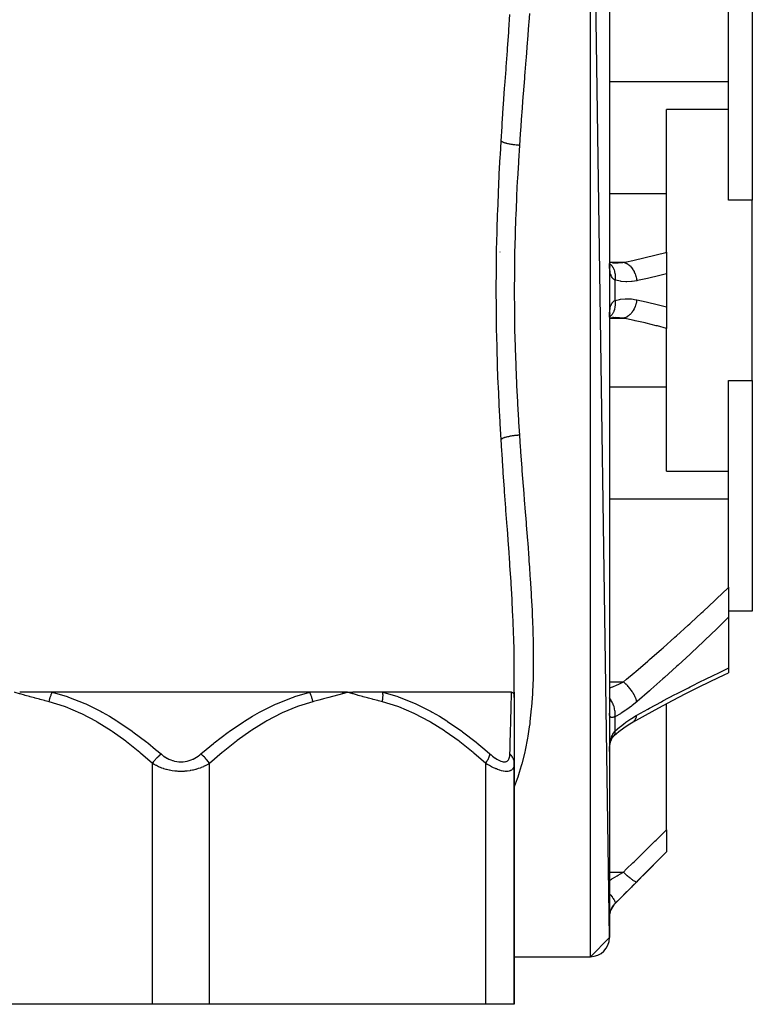
# Model space of a CAD drawing. Units: millimetres. Extents: x -298 to 508, y -323 to 323.
# Drawn here: x -17 to 60, y -323 to -220 of the extents above; entities that cross this region are included whole.
import ezdxf

# ---------------------------------------------------------------- set-up
doc = ezdxf.new("R2010")
doc.units = ezdxf.units.MM
doc.linetypes.add('DASHED', pattern=[9.652, 8.128, -1.524])
doc.layers.add('nevidi', color=4, linetype='DASHED')

msp = doc.modelspace()

# ---------------------------------------------------------------- linework, layer by layer
at = {"color": 2}
for p, q in [((45, -316), (43, -178)), ((45, -180), (45, -316)), ((60, -214.31), (60, -238.53)), ((57.5, -226.09), (57.5, -216.81)), ((57.5, -229.01), (57.5, -226.09)), ((57.5, -229.01), (51, -229.01)), ((51, -237.84), (51, -229.01)), ((57.5, -238.53), (57.5, -229.01)), ((51, -244), (51, -237.84)), ((60, -238.53), (57.5, -238.53)), ((60, -257.47), (60, -238.53)), ((33.52, -244), (33.5, -244)), ((50.99, -244), (50.99, -244)), ((51, -244), (51, -246.26)), ((45.05, -245.1), (45, -245.09)), ((45.45, -245.13), (45, -245.1)), ((45.03, -245.49), (45.01, -245.33)), ((45.03, -245.41), (45.02, -245.4)), ((45.06, -245.5), (45.02, -245.42)), ((45.07, -245.58), (45.03, -245.45)), ((45.32, -245.13), (45.44, -245.13)), ((51, -246.26), (51, -249.74)), ((51, -249.74), (51, -252)), ((45, -250.9), (45.21, -250.85)), ((45.01, -250.62), (45.01, -250.62)), ((45.01, -250.67), (45.01, -250.66)), ((45.02, -250.58), (45.06, -250.5)), ((45.02, -250.6), (45.03, -250.59)), ((45.03, -250.9), (45.45, -250.87)), ((51, -258.16), (51, -252)), ((57.5, -257.47), (60, -257.47)), ((57.5, -266.99), (57.5, -257.47)), ((60, -257.47), (60, -281.69)), ((51, -266.99), (51, -258.16)), ((51, -266.99), (57.5, -266.99)), ((57.5, -269.91), (57.5, -266.99)), ((57.5, -279.19), (57.5, -269.91)), ((57.5, -279.19), (57.5, -282.35)), ((60, -281.69), (57.5, -281.69)), ((57.5, -282.35), (57.5, -287.7)), ((35, -290.23), (35, -287.8)), ((35, -290.77), (35, -287.8)), ((57.5, -287.7), (57.5, -288.18)), ((57.5, -287.96), (57.5, -287.97)), ((57.5, -288.13), (57.5, -288.15)), ((13.52, -290.23), (-13.52, -290.23)), ((16.94, -290.25), (17.5, -290.23)), ((16.94, -290.24), (17.5, -290.23)), ((16.95, -290.29), (17.5, -290.23)), ((16.95, -290.28), (17.5, -290.23)), ((16.95, -290.26), (17.5, -290.23)), ((16.96, -290.33), (17.5, -290.23)), ((16.96, -290.32), (17.5, -290.23)), ((16.96, -290.31), (17.5, -290.23)), ((16.96, -290.3), (17.5, -290.23)), ((16.97, -290.37), (17.5, -290.23)), ((16.97, -290.36), (17.5, -290.23)), ((16.97, -290.35), (17.5, -290.23)), ((18.05, -290.24), (17.5, -290.23)), ((18.05, -290.25), (17.5, -290.23)), ((18.05, -290.26), (17.5, -290.23)), ((18.05, -290.27), (17.5, -290.23)), ((18.05, -290.29), (17.5, -290.23)), ((18.04, -290.3), (17.5, -290.23)), ((18.04, -290.31), (17.5, -290.23)), ((18.04, -290.32), (17.5, -290.23)), ((18.04, -290.33), (17.5, -290.23)), ((18.03, -290.35), (17.5, -290.23)), ((18.03, -290.36), (17.5, -290.23)), ((18.03, -290.37), (17.5, -290.23)), ((34.72, -290.23), (21.2, -290.23)), ((35, -290.23), (35, -290.77)), ((53.02, -290.37), (54.42, -289.66)), ((53.02, -290.36), (54.28, -289.73)), ((35, -290.77), (35, -297.7)), ((51, -304.66), (51, -291.42)), ((51.61, -291.1), (51.61, -291.09)), ((45.53, -294.75), (45.53, -294.73)), ((45.47, -294.8), (45.47, -294.79)), ((45, -296.43), (45, -296.4)), ((35, -297.7), (35, -323)), ((35, -323), (35, -297.7)), ((51, -304.66), (51, -306.97)), ((45.59, -312.41), (51, -307)), ((45.59, -312.41), (51, -307)), ((51, -306.97), (51, -307)), ((45, -316), (43, -318)), ((35, -318), (43, -318)), ((35, -318), (43, -318)), ((-3, -323), (-32, -323)), ((3, -323), (-3, -323)), ((32, -323), (3, -323)), ((35, -323), (32, -323))]:
    msp.add_line(p, q, dxfattribs=at)
for points in [[(45.03, -245.5), (45.01, -245.32), (45, -245.19)], [(45.03, -245.44), (45.03, -245.45), (45.02, -245.4)], [(45, -250.81), (45.01, -250.68), (45.03, -250.5)], [(45, -250.91), (45.05, -250.9), (45.62, -250.84)], [(45.01, -250.63), (45.03, -250.51), (45.07, -250.36)], [(45.02, -250.57), (45.03, -250.55), (45.07, -250.42)], [(45.44, -250.87), (45.4, -250.87), (45.32, -250.87)], [(54.27, -289.73), (55.66, -289.05), (57.04, -288.39), (57.5, -288.18)], [(-13.52, -290.23), (-13.56, -290.23), (-14.06, -290.23), (-14.14, -290.23), (-14.64, -290.23), (-14.73, -290.23), (-15.22, -290.23), (-15.3, -290.23), (-15.8, -290.23), (-15.88, -290.23), (-16.37, -290.23), (-16.45, -290.23), (-16.94, -290.23)], [(17.5, -290.23), (17.43, -290.23), (16.94, -290.23), (16.87, -290.23), (16.37, -290.23), (16.3, -290.23), (15.8, -290.23), (15.73, -290.23), (15.23, -290.23), (15.15, -290.23), (14.65, -290.23), (14.57, -290.23), (14.06, -290.23), (13.99, -290.23), (13.52, -290.23)], [(21.2, -290.23), (21.16, -290.23), (20.72, -290.23), (20.65, -290.23), (20.21, -290.23), (20.13, -290.23), (19.68, -290.23), (19.6, -290.23), (19.15, -290.23), (19.07, -290.23), (18.6, -290.23), (18.53, -290.23), (18.06, -290.23)], [(34.72, -290.23), (34.72, -290.23), (34.75, -290.23), (34.8, -290.24), (34.82, -290.25), (34.86, -290.28), (34.9, -290.32), (34.91, -290.34), (34.95, -290.4), (34.95, -290.42), (34.96, -290.43), (34.98, -290.52), (34.99, -290.58), (35, -290.64), (35, -290.77)], [(47.46, -293.35), (48.77, -292.62), (50.19, -291.85), (51.61, -291.1), (53.02, -290.37), (54.42, -289.66)], [(45.5, -294.77), (45.98, -294.36), (46.52, -293.95), (47.07, -293.57)], [(46.52, -293.95), (46.97, -293.64), (47.5, -293.32)], [(47.46, -293.35), (47.47, -293.34), (47.49, -293.33), (47.5, -293.32)], [(45.34, -294.95), (45.38, -294.9), (45.46, -294.81), (45.53, -294.73)], [(45.01, -296.24), (45.01, -296.19), (45.03, -296), (45.05, -295.81), (45.07, -295.64), (45.11, -295.46)], [(45.07, -295.64), (45.1, -295.5), (45.15, -295.35), (45.2, -295.21), (45.25, -295.08)], [(45.2, -295.21), (45.23, -295.15), (45.29, -295.03), (45.36, -294.92), (45.43, -294.82)]]:
    msp.add_lwpolyline(points, dxfattribs=at)
for centre, start, end in [((47, -313.83), 135, 180), ((43, -316), 270, 0)]:
    msp.add_arc(centre, 2, start, end, dxfattribs=at)
at = {"layer": 'nevidi', "color": 7, "linetype": 'Continuous'}
for p, q in [((43, -318), (43, -178)), ((45, -226.09), (57.5, -226.09)), ((45, -237.84), (51, -237.84)), ((45, -245.06), (46.46, -245.06)), ((45.59, -249.06), (45.59, -246.94)), ((45, -250.94), (46.46, -250.94)), ((45, -258.16), (51, -258.16)), ((45, -269.91), (57.5, -269.91)), ((45, -289.14), (46.46, -289.14)), ((45.59, -294.29), (45.59, -292.79)), ((45.5, -294.76), (45.53, -294.75)), ((-3, -323), (-3, -297.7)), ((3, -323), (3, -297.7)), ((32, -323), (32, -297.7)), ((45, -309.11), (46.46, -309.11)), ((45.59, -312.41), (45.59, -312.41))]:
    msp.add_line(p, q, dxfattribs=at)
for points in [[(33.62, -232.34), (33.72, -230.8), (33.74, -230.49), (33.81, -229.48), (33.85, -228.79), (33.88, -228.49), (33.99, -226.79), (34.02, -226.5), (34.14, -224.82), (34.16, -224.53), (34.28, -222.87), (34.3, -222.58), (34.42, -220.94), (34.44, -220.65), (34.55, -219.02)], [(36.59, -218.92), (36.53, -219.83), (36.5, -220.11), (36.39, -221.69), (36.36, -221.97), (36.24, -223.57), (36.22, -223.85), (36.12, -225.11), (36.09, -225.47), (36.07, -225.76), (35.94, -227.38), (35.91, -227.67), (35.79, -229.32), (35.77, -229.61), (35.65, -231.27), (35.63, -231.5), (35.63, -231.57), (35.54, -232.78)], [(33.62, -263.66), (33.53, -262.03), (33.52, -261.82), (33.42, -260.06), (33.41, -259.84), (33.33, -258.07), (33.32, -257.86), (33.25, -256.08), (33.25, -255.86), (33.19, -254.08), (33.19, -253.86), (33.15, -252.06), (33.14, -251.85), (33.12, -250.04), (33.12, -249.82), (33.11, -248.01), (33.11, -247.79), (33.12, -245.98), (33.12, -245.76), (33.15, -243.96), (33.15, -243.74), (33.19, -241.94), (33.2, -241.73), (33.25, -239.94), (33.26, -239.73), (33.33, -237.95), (33.34, -237.74), (33.42, -235.97), (33.43, -235.76), (33.53, -234), (33.54, -233.79), (33.62, -232.34)], [(35.54, -232.78), (35.53, -232.78), (35.43, -232.77), (35.38, -232.77), (35.31, -232.76), (35.27, -232.76), (35.24, -232.75), (35.2, -232.75), (35.06, -232.73), (35.05, -232.73), (35.01, -232.73), (35.01, -232.73), (34.88, -232.71), (34.83, -232.7), (34.8, -232.7), (34.76, -232.69), (34.7, -232.68), (34.66, -232.68), (34.56, -232.66), (34.53, -232.65), (34.52, -232.65), (34.5, -232.65), (34.38, -232.62), (34.34, -232.61), (34.31, -232.61), (34.23, -232.59), (34.19, -232.58), (34.14, -232.56), (34.11, -232.56), (34.09, -232.55), (34.06, -232.54), (33.97, -232.51), (33.96, -232.51), (33.94, -232.5), (33.94, -232.5), (33.86, -232.47), (33.84, -232.46), (33.82, -232.45), (33.8, -232.44), (33.77, -232.43), (33.75, -232.42), (33.7, -232.4), (33.69, -232.39), (33.69, -232.39), (33.67, -232.38), (33.63, -232.35), (33.62, -232.34)], [(35.54, -232.78), (35.44, -234.39), (35.43, -234.59), (35.33, -236.3), (35.32, -236.51), (35.24, -238.04), (35.23, -238.23), (35.22, -238.44), (35.15, -240.17), (35.14, -240.38), (35.09, -242.11), (35.08, -242.32), (35.04, -244.07), (35.04, -244.28), (35.03, -244.67), (35.01, -246.03), (35.01, -246.25), (35, -248.01), (35, -248.22), (35.01, -249.98), (35.01, -250.2), (35.03, -251.33), (35.04, -251.95), (35.04, -252.16), (35.09, -253.91), (35.09, -254.12), (35.15, -255.85), (35.16, -256.06), (35.24, -257.79), (35.24, -257.96), (35.25, -258), (35.33, -259.72), (35.34, -259.93), (35.44, -261.64), (35.46, -261.85), (35.54, -263.22)], [(46.46, -245.06), (46.8, -245), (47.44, -244.86), (47.58, -244.83), (48.6, -244.6), (48.74, -244.57), (49.76, -244.32), (49.89, -244.28), (50.91, -244.02), (51, -244)], [(45.44, -245.13), (45.81, -245.12), (45.9, -245.11), (46.08, -245.1), (46.4, -245.07), (46.46, -245.06)], [(46.46, -245.06), (46.59, -245.1), (46.59, -245.1), (46.62, -245.11), (46.63, -245.11), (46.73, -245.15), (46.74, -245.16), (46.8, -245.19), (46.81, -245.19), (46.87, -245.23), (46.88, -245.23), (46.98, -245.3), (46.99, -245.31), (47.01, -245.33), (47.02, -245.33), (47.15, -245.44), (47.15, -245.45), (47.15, -245.45), (47.16, -245.45), (47.27, -245.57), (47.28, -245.58), (47.31, -245.62), (47.32, -245.62), (47.39, -245.72), (47.39, -245.72), (47.45, -245.81), (47.46, -245.82), (47.5, -245.88), (47.5, -245.89), (47.58, -246.03), (47.59, -246.04), (47.59, -246.05), (47.6, -246.06), (47.68, -246.23), (47.68, -246.24), (47.69, -246.26), (47.69, -246.27), (47.75, -246.42), (47.75, -246.43), (47.77, -246.5), (47.78, -246.52), (47.81, -246.62), (47.81, -246.63), (47.84, -246.76), (47.84, -246.77), (47.85, -246.82), (47.85, -246.83), (47.87, -247)], [(45, -245.18), (45.02, -245.2), (45.14, -245.29), (45.14, -245.3), (45.14, -245.3), (45.16, -245.32), (45.26, -245.44), (45.27, -245.44), (45.27, -245.45), (45.29, -245.47), (45.37, -245.61), (45.38, -245.61), (45.38, -245.62), (45.39, -245.64), (45.46, -245.8), (45.47, -245.81), (45.47, -245.81), (45.48, -245.84), (45.53, -246.01), (45.53, -246.02), (45.53, -246.02), (45.54, -246.05), (45.58, -246.23), (45.58, -246.24), (45.58, -246.25), (45.59, -246.28), (45.6, -246.47), (45.6, -246.48), (45.6, -246.48), (45.61, -246.52), (45.6, -246.71), (45.6, -246.72), (45.6, -246.73), (45.6, -246.77), (45.59, -246.94)], [(45.59, -246.94), (45.52, -246.9), (45.51, -246.89), (45.45, -246.85), (45.44, -246.84), (45.42, -246.83), (45.36, -246.77), (45.35, -246.75), (45.29, -246.68), (45.29, -246.68), (45.28, -246.66), (45.23, -246.57), (45.22, -246.56), (45.17, -246.46), (45.17, -246.44), (45.17, -246.44), (45.13, -246.33), (45.12, -246.31), (45.09, -246.18), (45.08, -246.16), (45.08, -246.11), (45.06, -246.03), (45.06, -246), (45.04, -245.86), (45.03, -245.83), (45.02, -245.68), (45.02, -245.67), (45.02, -245.65), (45.01, -245.48), (45.01, -245.45), (45, -245.28), (45, -245.25)], [(47.87, -247), (47.39, -247.08), (47.31, -247.09), (46.81, -247.11), (46.73, -247.11), (46.23, -247.07), (46.15, -247.06), (45.64, -246.95), (45.59, -246.94)], [(51, -246.26), (50.29, -246.44), (50.15, -246.47), (49.13, -246.72), (48.99, -246.75), (47.96, -246.98), (47.87, -247)], [(45, -250.75), (45.01, -250.58), (45.01, -250.55), (45.02, -250.38), (45.02, -250.35), (45.02, -250.33), (45.03, -250.2), (45.03, -250.17), (45.05, -250.02), (45.06, -250), (45.08, -249.89), (45.08, -249.86), (45.08, -249.84), (45.11, -249.72), (45.12, -249.69), (45.16, -249.58), (45.16, -249.56), (45.17, -249.56), (45.21, -249.46), (45.22, -249.44), (45.27, -249.35), (45.28, -249.34), (45.29, -249.32), (45.34, -249.26), (45.35, -249.25), (45.41, -249.18), (45.42, -249.17), (45.45, -249.15), (45.49, -249.12), (45.51, -249.11), (45.59, -249.06)], [(45.59, -249.06), (45.6, -249.26), (45.6, -249.27), (45.61, -249.31), (45.6, -249.51), (45.6, -249.52), (45.6, -249.55), (45.58, -249.75), (45.58, -249.75), (45.57, -249.79), (45.54, -249.97), (45.53, -249.98), (45.53, -250.01), (45.47, -250.18), (45.47, -250.19), (45.45, -250.22), (45.38, -250.38), (45.38, -250.38), (45.36, -250.41), (45.27, -250.55), (45.27, -250.55), (45.25, -250.58), (45.15, -250.7), (45.14, -250.7), (45.12, -250.72), (45.01, -250.82), (45, -250.82)], [(45.59, -249.06), (46.06, -248.96), (46.15, -248.94), (46.64, -248.9), (46.73, -248.89), (47.23, -248.91), (47.31, -248.91), (47.81, -248.99), (47.87, -249)], [(47.87, -249), (47.85, -249.17), (47.85, -249.18), (47.84, -249.22), (47.84, -249.23), (47.81, -249.38), (47.8, -249.38), (47.78, -249.47), (47.78, -249.48), (47.75, -249.57), (47.75, -249.58), (47.7, -249.72), (47.69, -249.73), (47.68, -249.76), (47.67, -249.77), (47.59, -249.95), (47.59, -249.95), (47.59, -249.96), (47.59, -249.96), (47.5, -250.12), (47.49, -250.13), (47.47, -250.17), (47.46, -250.18), (47.39, -250.28), (47.39, -250.29), (47.32, -250.37), (47.32, -250.38), (47.27, -250.43), (47.27, -250.43), (47.17, -250.54), (47.16, -250.55), (47.15, -250.56), (47.14, -250.56), (47.01, -250.67), (47.01, -250.68), (47, -250.69), (46.99, -250.69), (46.88, -250.77), (46.87, -250.77), (46.82, -250.8), (46.81, -250.81), (46.73, -250.85), (46.73, -250.85), (46.63, -250.89), (46.63, -250.89), (46.59, -250.9), (46.58, -250.91), (46.46, -250.94)], [(47.87, -249), (48.85, -249.22), (48.99, -249.25), (50.01, -249.49), (50.15, -249.53), (51, -249.74)], [(46.46, -250.94), (46.07, -250.9), (45.99, -250.89), (45.9, -250.89), (45.44, -250.87)], [(51, -252), (50.03, -251.75), (49.89, -251.72), (48.87, -251.47), (48.74, -251.43), (47.71, -251.2), (47.58, -251.17), (46.8, -251), (46.55, -250.95), (46.46, -250.94)], [(35.54, -263.22), (35.53, -263.22), (35.38, -263.23), (35.35, -263.24), (35.34, -263.24), (35.31, -263.24), (35.2, -263.25), (35.15, -263.26), (35.09, -263.26), (35.05, -263.27), (35.01, -263.27), (34.97, -263.28), (34.84, -263.29), (34.83, -263.3), (34.8, -263.3), (34.79, -263.3), (34.66, -263.32), (34.62, -263.33), (34.6, -263.33), (34.56, -263.34), (34.5, -263.35), (34.46, -263.36), (34.38, -263.38), (34.34, -263.39), (34.3, -263.39), (34.19, -263.42), (34.17, -263.43), (34.16, -263.43), (34.14, -263.44), (34.06, -263.46), (34.03, -263.47), (33.99, -263.48), (33.97, -263.49), (33.94, -263.5), (33.92, -263.51), (33.84, -263.54), (33.84, -263.54), (33.82, -263.55), (33.81, -263.55), (33.75, -263.58), (33.73, -263.59), (33.72, -263.59), (33.7, -263.6), (33.67, -263.62), (33.66, -263.63), (33.63, -263.65), (33.62, -263.66)], [(35, -287.8), (35, -287.7), (34.99, -286.21), (34.98, -285.95), (34.94, -284.43), (34.93, -284.16), (34.87, -282.61), (34.86, -282.33), (34.78, -280.75), (34.77, -280.47), (34.7, -279.32), (34.67, -278.87), (34.66, -278.58), (34.55, -276.96), (34.53, -276.67), (34.42, -275.04), (34.4, -274.75), (34.28, -273.1), (34.26, -272.81), (34.13, -271.15), (34.11, -270.85), (33.99, -269.18), (33.97, -268.88), (33.85, -267.19), (33.83, -266.89), (33.81, -266.52), (33.72, -265.19), (33.7, -264.89), (33.62, -263.66)], [(35.54, -263.22), (35.63, -264.5), (35.65, -264.72), (35.67, -265.01), (35.79, -266.66), (35.81, -266.95), (35.94, -268.59), (35.96, -268.88), (36.09, -270.51), (36.11, -270.79), (36.12, -270.89), (36.24, -272.4), (36.26, -272.69), (36.38, -274.29), (36.41, -274.57), (36.52, -276.16), (36.54, -276.44), (36.59, -277.08), (36.65, -278.01), (36.67, -278.29), (36.77, -279.84), (36.79, -280.12), (36.87, -281.65), (36.88, -281.91), (36.93, -283), (36.94, -283.42), (36.95, -283.68), (36.99, -285.15), (36.99, -285.41), (37, -286.85), (37, -287.11), (36.98, -288.52), (36.98, -288.6), (36.97, -288.77), (36.92, -290.15), (36.9, -290.39), (36.81, -291.74), (36.79, -291.98), (36.65, -293.3), (36.62, -293.53), (36.58, -293.84), (36.43, -294.82), (36.39, -295.05), (36.15, -296.31), (36.1, -296.53), (35.8, -297.75), (35.74, -297.96), (35.53, -298.66), (35.38, -299.13), (35.31, -299.33), (35, -300.17)], [(46.46, -289.14), (46.8, -288.86), (47.6, -288.17), (47.77, -288.03), (49.04, -286.95), (49.2, -286.8), (50.46, -285.71), (50.63, -285.56), (51.88, -284.45), (52.04, -284.3), (53.28, -283.18), (53.45, -283.03), (53.56, -282.92), (54.68, -281.88), (54.85, -281.73), (56.07, -280.57), (56.23, -280.42), (57.45, -279.24), (57.5, -279.19)], [(57.5, -282.35), (56.43, -283.41), (56.26, -283.57), (55.03, -284.75), (54.86, -284.91), (53.62, -286.07), (53.46, -286.23), (52.21, -287.38), (52.04, -287.53), (50.79, -288.66), (50.62, -288.81), (49.36, -289.93), (49.19, -290.08), (47.92, -291.18), (47.87, -291.22)], [(47.87, -292.63), (49.02, -292), (49.19, -291.91), (50.45, -291.22), (50.62, -291.13), (51.88, -290.47), (52.04, -290.39), (53.29, -289.75), (53.46, -289.66), (54.7, -289.04), (54.86, -288.96), (56.1, -288.37), (56.26, -288.29), (57.48, -287.71), (57.5, -287.7)], [(45, -289.79), (45.23, -289.7), (45.32, -289.67), (45.35, -289.65), (45.81, -289.45), (45.9, -289.41), (45.99, -289.37), (46.4, -289.17), (46.46, -289.14)], [(47.87, -291.22), (47.85, -291.11), (47.85, -291.1), (47.84, -291.06), (47.83, -291.05), (47.81, -290.97), (47.81, -290.96), (47.78, -290.88), (47.77, -290.86), (47.75, -290.81), (47.75, -290.81), (47.69, -290.68), (47.68, -290.66), (47.68, -290.66), (47.68, -290.65), (47.6, -290.5), (47.59, -290.49), (47.59, -290.47), (47.58, -290.46), (47.5, -290.33), (47.5, -290.32), (47.46, -290.26), (47.45, -290.25), (47.4, -290.17), (47.39, -290.16), (47.32, -290.05), (47.3, -290.04), (47.28, -290), (47.27, -289.99), (47.16, -289.85), (47.15, -289.84), (47.15, -289.83), (47.15, -289.83), (47.02, -289.68), (47.01, -289.67), (46.99, -289.65), (46.97, -289.63), (46.88, -289.53), (46.88, -289.52), (46.81, -289.46), (46.79, -289.44), (46.74, -289.38), (46.73, -289.38), (46.63, -289.28), (46.61, -289.26), (46.59, -289.25), (46.59, -289.24), (46.46, -289.14)], [(-13.85, -291.23), (-14.26, -291.12), (-14.34, -291.1), (-14.79, -290.98), (-14.87, -290.96), (-15.32, -290.84), (-15.39, -290.82), (-15.85, -290.7), (-15.92, -290.68), (-16.37, -290.55), (-16.45, -290.53), (-16.9, -290.4), (-16.97, -290.38), (-17.43, -290.25), (-17.5, -290.23)], [(-13.85, -291.23), (-13.85, -291.22), (-13.84, -291.16), (-13.84, -291.16), (-13.82, -291.08), (-13.82, -291.08), (-13.81, -291.03), (-13.8, -291.01), (-13.8, -291), (-13.8, -290.99), (-13.78, -290.92), (-13.78, -290.91), (-13.76, -290.84), (-13.75, -290.83), (-13.75, -290.82), (-13.74, -290.8), (-13.73, -290.76), (-13.73, -290.75), (-13.7, -290.68), (-13.7, -290.67), (-13.68, -290.61), (-13.68, -290.6), (-13.67, -290.59), (-13.67, -290.59), (-13.65, -290.52), (-13.65, -290.52), (-13.62, -290.44), (-13.61, -290.44), (-13.6, -290.41), (-13.6, -290.39), (-13.58, -290.37), (-13.58, -290.36), (-13.55, -290.3), (-13.55, -290.29), (-13.52, -290.23)], [(-13.52, -290.23), (-11.95, -290.68), (-11.9, -290.7), (-11.8, -290.73), (-10.1, -291.4), (-10.01, -291.44), (-8.38, -292.25), (-8.29, -292.3), (-7.5, -292.75), (-6.73, -293.22), (-6.64, -293.28), (-5.13, -294.3), (-5.04, -294.37), (-3.57, -295.48), (-3.49, -295.54), (-2.66, -296.22), (-2.09, -296.7)], [(2.09, -296.7), (2.66, -296.22), (3.41, -295.6), (3.5, -295.54), (4.97, -294.41), (5.06, -294.35), (6.58, -293.32), (6.67, -293.26), (7.51, -292.75), (8.23, -292.33), (8.32, -292.28), (9.94, -291.47), (10.04, -291.43), (11.72, -290.76), (11.81, -290.73), (11.95, -290.68), (13.52, -290.23)], [(13.85, -291.23), (13.84, -291.17), (13.84, -291.16), (13.82, -291.08), (13.82, -291.08), (13.81, -291.04), (13.81, -291.03), (13.8, -291), (13.8, -290.99), (13.78, -290.92), (13.78, -290.91), (13.76, -290.84), (13.75, -290.83), (13.75, -290.83), (13.75, -290.82), (13.73, -290.76), (13.73, -290.75), (13.7, -290.68), (13.7, -290.67), (13.69, -290.62), (13.68, -290.61), (13.68, -290.6), (13.67, -290.59), (13.65, -290.52), (13.64, -290.51), (13.62, -290.44), (13.61, -290.44), (13.61, -290.42), (13.6, -290.41), (13.58, -290.37), (13.58, -290.36), (13.55, -290.29), (13.55, -290.29), (13.52, -290.23), (13.52, -290.23)], [(17.5, -290.23), (17.09, -290.35), (16.97, -290.38), (16.57, -290.49), (16.45, -290.53), (16.04, -290.64), (15.92, -290.68), (15.51, -290.79), (15.39, -290.82), (14.98, -290.93), (14.87, -290.96), (14.46, -291.07), (14.34, -291.1), (13.93, -291.21), (13.85, -291.23)], [(21.15, -291.23), (20.73, -291.12), (20.66, -291.1), (20.2, -290.98), (20.13, -290.96), (19.68, -290.84), (19.6, -290.82), (19.15, -290.7), (19.08, -290.68), (18.62, -290.55), (18.55, -290.53), (18.1, -290.4), (18.03, -290.38), (17.57, -290.25), (17.5, -290.23)], [(21.15, -291.23), (21.15, -291.22), (21.16, -291.16), (21.16, -291.16), (21.17, -291.08), (21.18, -291.08), (21.18, -291.03), (21.19, -291.01), (21.19, -291), (21.19, -290.99), (21.2, -290.92), (21.2, -290.91), (21.2, -290.84), (21.2, -290.83), (21.21, -290.82), (21.21, -290.8), (21.21, -290.76), (21.21, -290.75), (21.21, -290.68), (21.21, -290.67), (21.22, -290.61), (21.22, -290.6), (21.22, -290.59), (21.22, -290.59), (21.22, -290.52), (21.22, -290.52), (21.21, -290.44), (21.21, -290.44), (21.21, -290.41), (21.21, -290.39), (21.21, -290.37), (21.21, -290.36), (21.21, -290.3), (21.21, -290.29), (21.2, -290.23)], [(21.2, -290.23), (22.76, -290.68), (22.8, -290.7), (22.9, -290.73), (24.58, -291.4), (24.67, -291.44), (26.28, -292.25), (26.37, -292.3), (27.14, -292.75), (27.91, -293.22), (28, -293.28), (29.48, -294.3), (29.56, -294.37), (31, -295.48), (31.08, -295.54), (31.9, -296.22), (32.45, -296.7)], [(34.55, -296.7), (34.56, -296.22), (34.57, -295.63), (34.57, -295.56), (34.6, -294.43), (34.6, -294.37), (34.63, -293.33), (34.63, -293.28), (34.65, -292.75), (34.66, -292.34), (34.66, -292.29), (34.68, -291.47), (34.68, -291.43), (34.7, -290.75), (34.7, -290.71), (34.71, -290.68), (34.72, -290.23)], [(-3, -297.7), (-4.25, -296.61), (-4.33, -296.54), (-5.72, -295.43), (-5.8, -295.37), (-7.24, -294.34), (-7.32, -294.28), (-8.81, -293.35), (-8.89, -293.3), (-10.43, -292.49), (-10.52, -292.44), (-12.13, -291.77), (-12.22, -291.73), (-13.85, -291.23)], [(13.85, -291.23), (12.33, -291.69), (12.23, -291.73), (10.64, -292.39), (10.55, -292.43), (9.01, -293.23), (8.92, -293.28), (7.43, -294.21), (7.35, -294.26), (5.9, -295.29), (5.82, -295.35), (4.42, -296.47), (4.34, -296.54), (3, -297.7)], [(32, -297.7), (30.75, -296.61), (30.67, -296.54), (29.28, -295.43), (29.2, -295.37), (27.76, -294.34), (27.68, -294.28), (26.19, -293.35), (26.11, -293.3), (24.57, -292.49), (24.48, -292.44), (22.87, -291.77), (22.78, -291.73), (21.15, -291.23)], [(45.59, -292.79), (45.6, -292.65), (45.6, -292.62), (45.6, -292.61), (45.61, -292.43), (45.6, -292.4), (45.6, -292.39), (45.59, -292.2), (45.58, -292.17), (45.58, -292.16), (45.54, -291.97), (45.53, -291.93), (45.53, -291.92), (45.48, -291.73), (45.47, -291.7), (45.46, -291.69), (45.39, -291.5), (45.38, -291.46), (45.37, -291.45), (45.29, -291.27), (45.27, -291.23), (45.26, -291.22), (45.16, -291.04), (45.14, -291.01), (45.14, -291), (45.02, -290.83), (45, -290.8)], [(47.87, -291.22), (47.4, -291.61), (47.31, -291.67), (46.82, -292.04), (46.73, -292.1), (46.23, -292.43), (46.15, -292.48), (45.65, -292.76), (45.59, -292.79)], [(45.59, -292.79), (45.52, -292.81), (45.51, -292.82), (45.45, -292.83), (45.44, -292.84), (45.42, -292.84), (45.36, -292.86), (45.35, -292.86), (45.29, -292.87), (45.29, -292.87), (45.28, -292.87), (45.23, -292.88), (45.22, -292.88), (45.17, -292.87), (45.17, -292.87), (45.17, -292.87), (45.13, -292.85), (45.12, -292.85), (45.09, -292.83), (45.08, -292.82), (45.08, -292.81), (45.06, -292.79), (45.06, -292.78), (45.04, -292.74), (45.03, -292.73), (45.02, -292.68), (45.02, -292.68), (45.02, -292.67), (45.01, -292.61), (45.01, -292.6), (45, -292.52), (45, -292.51), (45, -292.43)], [(45.59, -294.29), (46.06, -293.89), (46.15, -293.82), (46.64, -293.43), (46.73, -293.37), (47.23, -293.02), (47.31, -292.97), (47.81, -292.67), (47.87, -292.63)], [(47.5, -293.32), (47.59, -293.25), (47.59, -293.25), (47.59, -293.24), (47.6, -293.24), (47.67, -293.15), (47.68, -293.15), (47.69, -293.13), (47.7, -293.11), (47.75, -293.04), (47.75, -293.03), (47.78, -292.98), (47.78, -292.96), (47.8, -292.91), (47.81, -292.9), (47.84, -292.8), (47.84, -292.79), (47.85, -292.77), (47.85, -292.76), (47.87, -292.63)], [(45, -296.4), (45.01, -296.23), (45.01, -296.2), (45.02, -296.03), (45.02, -296), (45.02, -295.97), (45.03, -295.83), (45.03, -295.8), (45.05, -295.64), (45.06, -295.61), (45.08, -295.48), (45.08, -295.45), (45.08, -295.43), (45.11, -295.27), (45.12, -295.25), (45.16, -295.1), (45.16, -295.08), (45.17, -295.07), (45.21, -294.94), (45.22, -294.92), (45.27, -294.79), (45.28, -294.77), (45.29, -294.73), (45.34, -294.65), (45.35, -294.63), (45.41, -294.52), (45.42, -294.5), (45.45, -294.46), (45.49, -294.4), (45.51, -294.38), (45.59, -294.29)], [(45.53, -294.73), (45.54, -294.73), (45.57, -294.66), (45.58, -294.65), (45.58, -294.64), (45.6, -294.56), (45.6, -294.54), (45.6, -294.54), (45.61, -294.43), (45.6, -294.41), (45.6, -294.41), (45.59, -294.29)], [(-3, -297.7), (-2.97, -297.66), (-2.86, -297.51), (-2.85, -297.49), (-2.81, -297.44), (-2.69, -297.29), (-2.67, -297.28), (-2.63, -297.23), (-2.5, -297.08), (-2.48, -297.07), (-2.44, -297.02), (-2.3, -296.89), (-2.29, -296.87), (-2.24, -296.83), (-2.1, -296.71), (-2.09, -296.7)], [(-2.09, -296.7), (-1.98, -296.79), (-1.97, -296.8), (-1.82, -296.92), (-1.81, -296.92), (-1.65, -297.03), (-1.64, -297.04), (-1.47, -297.14), (-1.46, -297.15), (-1.28, -297.24), (-1.27, -297.24), (-1.08, -297.32), (-1.07, -297.33), (-0.88, -297.4), (-0.87, -297.4), (-0.67, -297.46), (-0.66, -297.46), (-0.45, -297.5), (-0.44, -297.5), (-0.23, -297.53), (-0.22, -297.53), (-0.01, -297.54), (0, -297.54), (0.21, -297.53), (0.23, -297.53), (0.44, -297.5), (0.45, -297.5), (0.65, -297.46), (0.66, -297.46), (0.86, -297.4), (0.87, -297.4), (1.07, -297.33), (1.08, -297.33), (1.26, -297.25), (1.27, -297.24), (1.45, -297.15), (1.46, -297.15), (1.63, -297.04), (1.64, -297.04), (1.8, -296.93), (1.81, -296.92), (1.97, -296.81), (1.97, -296.8), (2.09, -296.7)], [(3, -297.7), (3, -297.7), (2.89, -297.54), (2.85, -297.49), (2.84, -297.48), (2.72, -297.33), (2.67, -297.28), (2.66, -297.26), (2.53, -297.12), (2.49, -297.07), (2.47, -297.05), (2.33, -296.92), (2.29, -296.87), (2.27, -296.86), (2.13, -296.73), (2.09, -296.7)], [(32, -297.7), (32.03, -297.66), (32.12, -297.51), (32.13, -297.49), (32.16, -297.44), (32.24, -297.29), (32.25, -297.28), (32.28, -297.23), (32.34, -297.08), (32.35, -297.07), (32.36, -297.02), (32.41, -296.89), (32.41, -296.87), (32.43, -296.83), (32.45, -296.71), (32.45, -296.7)], [(32.45, -296.7), (32.56, -296.79), (32.57, -296.8), (32.71, -296.92), (32.72, -296.92), (32.86, -297.03), (32.87, -297.04), (33.01, -297.14), (33.02, -297.15), (33.16, -297.24), (33.16, -297.24), (33.3, -297.32), (33.31, -297.33), (33.45, -297.4), (33.45, -297.4), (33.58, -297.46), (33.59, -297.46), (33.72, -297.5), (33.72, -297.5), (33.84, -297.53), (33.85, -297.53), (33.96, -297.54), (33.97, -297.54), (34.07, -297.53), (34.07, -297.53), (34.16, -297.5), (34.17, -297.5), (34.25, -297.46), (34.25, -297.46), (34.32, -297.4), (34.32, -297.4), (34.38, -297.33), (34.39, -297.33), (34.43, -297.25), (34.44, -297.24), (34.47, -297.15), (34.48, -297.15), (34.51, -297.04), (34.51, -297.04), (34.53, -296.93), (34.53, -296.92), (34.54, -296.81), (34.54, -296.8), (34.55, -296.7)], [(35, -297.7), (35, -297.69), (34.99, -297.54), (34.98, -297.49), (34.98, -297.47), (34.94, -297.33), (34.93, -297.28), (34.92, -297.25), (34.86, -297.12), (34.83, -297.07), (34.82, -297.05), (34.73, -296.92), (34.7, -296.87), (34.69, -296.85), (34.58, -296.73), (34.55, -296.7)], [(3, -297.7), (2.84, -297.79), (2.83, -297.8), (2.75, -297.85), (2.61, -297.92), (2.6, -297.92), (2.37, -298.03), (2.35, -298.04), (2.11, -298.14), (2.09, -298.15), (2, -298.18), (1.84, -298.24), (1.82, -298.24), (1.56, -298.32), (1.54, -298.33), (1.27, -298.4), (1.25, -298.4), (1.21, -298.41), (0.97, -298.45), (0.95, -298.46), (0.66, -298.5), (0.64, -298.5), (0.41, -298.52), (0.34, -298.53), (0.32, -298.53), (0.02, -298.54), (0, -298.54), (-0.3, -298.53), (-0.31, -298.53), (-0.41, -298.52), (-0.61, -298.5), (-0.63, -298.5), (-0.93, -298.46), (-0.94, -298.46), (-1.21, -298.41), (-1.23, -298.4), (-1.25, -298.4), (-1.52, -298.33), (-1.54, -298.33), (-1.81, -298.25), (-1.82, -298.24), (-2, -298.18), (-2.08, -298.15), (-2.09, -298.15), (-2.34, -298.04), (-2.35, -298.04), (-2.58, -297.93), (-2.6, -297.92), (-2.74, -297.85), (-2.82, -297.81), (-2.83, -297.8), (-3, -297.7)], [(35, -297.7), (35, -297.79), (35, -297.8), (34.98, -297.92), (34.98, -297.92), (34.96, -298.03), (34.96, -298.04), (34.95, -298.07), (34.92, -298.14), (34.92, -298.15), (34.87, -298.24), (34.86, -298.24), (34.8, -298.32), (34.79, -298.33), (34.78, -298.34), (34.71, -298.4), (34.71, -298.4), (34.61, -298.45), (34.61, -298.46), (34.51, -298.49), (34.49, -298.5), (34.49, -298.5), (34.36, -298.53), (34.35, -298.53), (34.21, -298.54), (34.2, -298.54), (34.14, -298.53), (34.04, -298.53), (34.03, -298.53), (33.86, -298.5), (33.85, -298.5), (33.67, -298.46), (33.67, -298.46), (33.66, -298.46), (33.47, -298.4), (33.46, -298.4), (33.26, -298.33), (33.25, -298.33), (33.12, -298.28), (33.05, -298.25), (33.04, -298.24), (32.83, -298.15), (32.82, -298.15), (32.62, -298.04), (32.61, -298.04), (32.49, -297.98), (32.4, -297.93), (32.39, -297.92), (32.18, -297.81), (32.17, -297.8), (32, -297.7)], [(46.46, -309.11), (46.8, -308.78), (47.44, -308.15), (47.58, -308.02), (48.6, -307.02), (48.74, -306.88), (49.76, -305.88), (49.89, -305.75), (50.91, -304.75), (51, -304.66)], [(51, -306.97), (50.29, -307.69), (50.15, -307.83), (49.13, -308.86), (48.99, -309), (47.96, -310.03), (47.87, -310.12)], [(45, -309.99), (45.23, -309.85), (45.26, -309.83), (45.32, -309.8), (45.81, -309.5), (45.9, -309.45), (45.9, -309.45), (46.4, -309.15), (46.46, -309.11)], [(46.46, -309.11), (46.59, -309.23), (46.59, -309.24), (46.62, -309.26), (46.63, -309.27), (46.73, -309.36), (46.74, -309.37), (46.8, -309.43), (46.81, -309.43), (46.87, -309.49), (46.88, -309.5), (46.98, -309.58), (46.99, -309.59), (47.01, -309.61), (47.02, -309.61), (47.15, -309.72), (47.15, -309.72), (47.15, -309.72), (47.16, -309.73), (47.27, -309.82), (47.28, -309.82), (47.31, -309.84), (47.32, -309.85), (47.39, -309.9), (47.39, -309.91), (47.45, -309.95), (47.46, -309.95), (47.5, -309.98), (47.5, -309.98), (47.58, -310.03), (47.59, -310.03), (47.59, -310.04), (47.6, -310.04), (47.68, -310.08), (47.68, -310.08), (47.69, -310.09), (47.69, -310.09), (47.75, -310.11), (47.75, -310.11), (47.77, -310.12), (47.78, -310.12), (47.81, -310.13), (47.81, -310.13), (47.84, -310.13), (47.84, -310.13), (47.85, -310.13), (47.85, -310.13), (47.87, -310.12)], [(47.87, -310.12), (47.39, -310.6), (47.31, -310.68), (46.81, -311.18), (46.73, -311.26), (46.23, -311.77), (46.15, -311.85), (45.64, -312.35), (45.59, -312.41)], [(45, -311.36), (45.02, -311.38), (45.14, -311.52), (45.14, -311.53), (45.14, -311.53), (45.16, -311.55), (45.26, -311.69), (45.27, -311.69), (45.27, -311.69), (45.29, -311.72), (45.37, -311.84), (45.38, -311.85), (45.38, -311.85), (45.39, -311.87), (45.46, -311.98), (45.47, -311.99), (45.47, -311.99), (45.48, -312.01), (45.53, -312.1), (45.53, -312.11), (45.53, -312.11), (45.54, -312.13), (45.58, -312.21), (45.58, -312.22), (45.58, -312.22), (45.59, -312.23), (45.6, -312.3), (45.6, -312.3), (45.6, -312.3), (45.61, -312.31), (45.6, -312.36), (45.6, -312.37), (45.6, -312.37), (45.6, -312.38), (45.59, -312.41)], [(45.59, -312.41), (45.52, -312.47), (45.51, -312.49), (45.45, -312.55), (45.44, -312.57), (45.42, -312.59), (45.36, -312.67), (45.35, -312.69), (45.29, -312.77), (45.29, -312.78), (45.28, -312.8), (45.23, -312.89), (45.22, -312.91), (45.17, -313), (45.17, -313.01), (45.17, -313.01), (45.13, -313.11), (45.12, -313.12), (45.09, -313.21), (45.08, -313.23), (45.08, -313.26), (45.06, -313.32), (45.06, -313.33), (45.04, -313.41), (45.03, -313.43), (45.02, -313.51), (45.02, -313.51), (45.02, -313.52), (45.01, -313.6), (45.01, -313.61), (45, -313.68), (45, -313.7)]]:
    msp.add_lwpolyline(points, dxfattribs=at)

doc.saveas('drawing.dxf')
